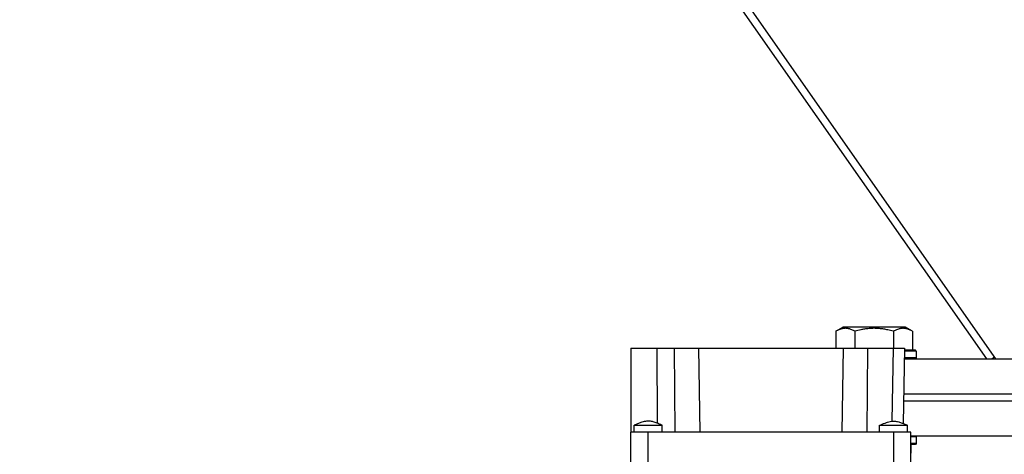
# Model space of a CAD drawing. Units: millimetres. Extents: x 0 to 27435, y -7 to 18900.
# Drawn here: x 8901 to 9182, y 10649 to 10774 of the extents above; entities that cross this region are included whole.
import ezdxf

# ---------------------------------------------------------------- set-up
doc = ezdxf.new("R2010")
doc.units = ezdxf.units.MM
doc.linetypes.add('K5LT_THIN', pattern=[0])
doc.layers.add('R', color=1, linetype='Continuous', true_color=0xff0000)
doc.layers.add('WELDING', color=7, linetype='Continuous', true_color=0xffffff)

msp = doc.modelspace()

# ---------------------------------------------------------------- linework, layer by layer
at = {"layer": 'R', "color": 7, "linetype": 'K5LT_THIN', "lineweight": 30}
for p, q in [((8754.02, 11280.69), (9176.82, 10676.69)), ((9179.54, 10676.69), (8756.74, 11280.69)), ((9133.81, 10684.53), (9135.81, 10685.69)), ((9133.81, 10684.53), (9133.81, 10679.69)), ((9153.75, 10685.69), (9135.81, 10685.69)), ((9139.29, 10684.53), (9139.29, 10679.69)), ((9150.26, 10684.53), (9150.26, 10679.69)), ((9155.75, 10684.53), (9153.75, 10685.69)), ((9155.75, 10684.53), (9155.75, 10679.19)), ((9075.28, 10679.69), (9082.71, 10679.69)), ((9075.28, 10679.69), (9075.28, 10655.69)), ((9082.71, 10679.69), (9082.86, 10658.28)), ((9082.71, 10679.69), (9087.71, 10679.69)), ((9087.71, 10679.69), (9087.88, 10655.69)), ((9087.71, 10679.69), (9094.61, 10679.69)), ((9094.61, 10679.69), (9135.95, 10679.69)), ((9094.61, 10679.69), (9095.03, 10655.69)), ((9135.95, 10679.69), (9135.53, 10655.69)), ((9135.95, 10679.69), (9142.85, 10679.69)), ((9142.85, 10679.69), (9142.68, 10655.69)), ((9142.85, 10679.69), (9150.2, 10679.69)), ((9150.2, 10679.69), (9149.83, 10658.86)), ((9150.2, 10679.69), (9153.45, 10679.69)), ((9153.45, 10679.69), (9153.07, 10658.19)), ((9156.78, 10678.89), (9153.43, 10678.89)), ((9156.61, 10679.19), (9153.44, 10679.19)), ((9156.78, 10678.89), (9156.61, 10679.19)), ((9156.78, 10678.89), (9156.78, 10676.99)), ((9156.78, 10676.99), (9153.4, 10676.99)), ((9153.4, 10676.69), (9459.78, 10676.69)), ((9156.78, 10676.99), (9156.61, 10676.69)), ((9178.35, 10676.69), (9179.15, 10677.25)), ((9179.44, 10676.69), (9179.08, 10677.2)), ((9153.19, 10664.69), (9459.78, 10664.69)), ((9153.19, 10664.69), (9459.78, 10664.69)), ((9153.22, 10666.69), (9459.78, 10666.69)), ((9153.22, 10666.69), (9459.78, 10666.69)), ((9076.28, 10655.69), (9076.28, 10657.69)), ((9084.28, 10655.69), (9084.28, 10657.69)), ((9146.28, 10655.69), (9146.28, 10657.69)), ((9154.28, 10655.69), (9154.28, 10657.69)), ((9154.28, 10655.69), (9154.28, 10657.69)), ((9080.28, 10655.69), (9075.28, 10655.69)), ((9075.28, 10646.69), (9075.28, 10655.69)), ((9150.28, 10655.69), (9080.28, 10655.69)), ((9080.28, 10646.69), (9080.28, 10655.69)), ((9150.28, 10655.69), (9150.28, 10646.69)), ((9155.28, 10655.69), (9150.28, 10655.69)), ((9155.28, 10646.69), (9155.28, 10655.69)), ((9155.28, 10654.69), (9459.78, 10654.69)), ((9156.78, 10654.39), (9155.28, 10654.39)), ((9156.78, 10654.39), (9156.61, 10654.69)), ((9156.78, 10654.39), (9156.78, 10652.49)), ((9156.78, 10652.49), (9155.28, 10652.49)), ((9155.28, 10652.19), (9155.28, 10649.69)), ((9156.61, 10652.19), (9155.28, 10652.19)), ((9156.78, 10652.49), (9156.61, 10652.19))]:
    msp.add_line(p, q, dxfattribs=at)
at = {"layer": 'WELDING', "color": 7, "linetype": 'K5LT_THIN', "lineweight": 30}
for p, q in [((9076.28, 10657.69), (9077.02, 10657.69)), ((9077.02, 10657.69), (9079.82, 10657.69)), ((9079.82, 10657.69), (9083.19, 10657.69)), ((9083.19, 10657.69), (9084.27, 10657.69)), ((9084.27, 10657.69), (9084.28, 10657.69)), ((9146.28, 10657.69), (9154.28, 10657.69)), ((9153.07, 10658.19), (9154.27, 10657.69))]:
    msp.add_line(p, q, dxfattribs=at)
for points, knots in [([(9139.29, 10684.53), (9138.99, 10684.71), (9138.54, 10684.94), (9137.98, 10685.14), (9137.63, 10685.25), (9137.33, 10685.31), (9137.04, 10685.36), (9136.75, 10685.38), (9136.44, 10685.39), (9136.13, 10685.37), (9135.81, 10685.32), (9135.43, 10685.24), (9134.93, 10685.08), (9134.37, 10684.84), (9133.98, 10684.63), (9133.81, 10684.53)], [0, 0, 0, 0, 2.704026, 3.977567, 4.913586, 5.783319, 6.583675, 7.42636, 8.303602, 9.201828, 10.1214, 11.060865, 12.506598, 14.484694, 16, 16, 16, 16]), ([(9150.26, 10684.53), (9149.73, 10684.69), (9148.83, 10684.92), (9147.71, 10685.13), (9146.94, 10685.25), (9146.34, 10685.31), (9145.75, 10685.36), (9145.17, 10685.38), (9144.56, 10685.39), (9143.94, 10685.37), (9143.3, 10685.32), (9142.65, 10685.25), (9141.87, 10685.14), (9140.75, 10684.93), (9139.85, 10684.7), (9139.29, 10684.53)], [0, 0, 0, 0, 2.400934, 3.977567, 4.913586, 5.783319, 6.583675, 7.42636, 8.303602, 9.201828, 10.1214, 11.060865, 12.021818, 13.488338, 16, 16, 16, 16]), ([(9155.75, 10684.53), (9155.45, 10684.71), (9155, 10684.94), (9154.44, 10685.14), (9154.09, 10685.25), (9153.78, 10685.31), (9153.49, 10685.36), (9153.2, 10685.38), (9152.9, 10685.39), (9152.59, 10685.37), (9152.27, 10685.32), (9151.88, 10685.24), (9151.38, 10685.08), (9150.82, 10684.84), (9150.43, 10684.63), (9150.26, 10684.53)], [0, 0, 0, 0, 2.704026, 3.977567, 4.913586, 5.783319, 6.583675, 7.42636, 8.303602, 9.201828, 10.1214, 11.060865, 12.506598, 14.484694, 16, 16, 16, 16]), ([(9084.28, 10657.69), (9084.28, 10657.69), (9084.28, 10657.69), (9084.18, 10657.73), (9084.09, 10657.77), (9083.9, 10657.85), (9083.8, 10657.89), (9083.52, 10658.01), (9083.33, 10658.09), (9082.76, 10658.32), (9082.38, 10658.46), (9081.66, 10658.69), (9081.31, 10658.78), (9080.75, 10658.87), (9080.53, 10658.89), (9080.14, 10658.89), (9079.95, 10658.88), (9079.57, 10658.83), (9079.37, 10658.8), (9078.94, 10658.7), (9078.71, 10658.63), (9078.14, 10658.45), (9077.81, 10658.32), (9077.08, 10658.03), (9076.68, 10657.86), (9076.28, 10657.69)], [0.000214, 0.000214, 0.000214, 0.000214, 0.045, 0.045, 3.606989, 3.606989, 7.214191, 7.214191, 14.428596, 14.428596, 28.857405, 28.857405, 41.412389, 41.412389, 49.033385, 49.033385, 55.505167, 55.505167, 62.572573, 62.572573, 71.209234, 71.209234, 83.540589, 83.540589, 98.999787, 98.999787, 98.999787, 98.999787]), ([(9146.28, 10657.69), (9146.81, 10657.92), (9147.35, 10658.14), (9148.37, 10658.53), (9148.86, 10658.69), (9149.58, 10658.83), (9149.8, 10658.87), (9150.21, 10658.89), (9150.4, 10658.89), (9150.76, 10658.86), (9150.95, 10658.84), (9151.35, 10658.76), (9151.57, 10658.71), (9152.1, 10658.55), (9152.41, 10658.45), (9153.24, 10658.13), (9153.76, 10657.91), (9154.28, 10657.69)], [0.0000041, 0.0000041, 0.0000041, 0.0000041, 0.2, 0.2, 0.3844284, 0.3844284, 0.4683836, 0.4683836, 0.5377394, 0.5377394, 0.6060732, 0.6060732, 0.6889989, 0.6889989, 0.8044747, 0.8044747, 0.9999959, 0.9999959, 0.9999959, 0.9999959])]:
    msp.add_open_spline(points, degree=3, knots=knots, dxfattribs=at)

doc.saveas('drawing.dxf')
